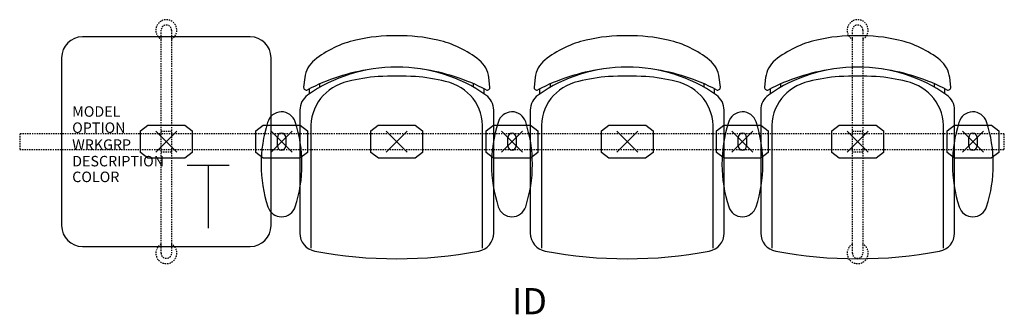
# Model space of a CAD drawing. Units: inches. Extents: x -3 to 91, y -16.5 to 11.6.
import ezdxf
from ezdxf.enums import TextEntityAlignment as Align

# ---------------------------------------------------------------- set-up
doc = ezdxf.new("R2010")
doc.units = ezdxf.units.IN
doc.header["$MEASUREMENT"] = 0
doc.header["$PDMODE"] = 3
doc.linetypes.add('HIDDEN2', pattern=[0.1875, 0.125, -0.0625])
doc.layers.add('AFUCH-P', color=4, linetype='Continuous')
doc.layers.add('AFUCH-P-TN', color=7, linetype='Continuous')

msp = doc.modelspace()

# ---------------------------------------------------------------- linework, layer by layer
at = {"layer": 'AFUCH-P', "color": 8, "linetype": 'HIDDEN2'}
for p, q in [((10.5, -10.625), (10.5, 10.625)), ((11.5, 10.625), (11.5, -10.625)), ((76.5, -10.625), (76.5, 10.625)), ((77.5, 10.625), (77.5, -10.625)), ((10.5, 1), (11.5, 1)), ((76.5, 1), (77.5, 1)), ((91, 0.75), (-3, 0.75)), ((-3, 0.75), (-3, -0.75)), ((91, -0.75), (91, 0.75)), ((-3, -0.75), (91, -0.75)), ((11.5, -1), (10.5, -1)), ((77.5, -1), (76.5, -1))]:
    msp.add_line(p, q, dxfattribs=at)
at = {"layer": 'AFUCH-P'}
for p, q in [((19, 10), (3, 10)), ((1, 8), (1, -8)), ((21, -8), (21, 8)), ((24.214, 6.111), (24.11, 5.197)), ((41.89, 5.197), (41.786, 6.111)), ((46.214, 6.111), (46.11, 5.197)), ((63.89, 5.197), (63.786, 6.111)), ((68.214, 6.111), (68.11, 5.197)), ((85.89, 5.197), (85.786, 6.111)), ((23.748, 3.012), (23.748, -8.717)), ((42.252, -8.717), (42.252, 3.012)), ((45.748, 3.012), (45.748, -8.717)), ((64.252, -8.717), (64.252, 3.012)), ((67.748, 3.012), (67.748, -8.717)), ((86.252, -8.717), (86.252, 3.012)), ((3, -10), (19, -10))]:
    msp.add_line(p, q, dxfattribs=at)
at = {"layer": 'AFUCH-P', "color": 8}
for p, q in [((24.668, 4.566), (24.668, 5.047)), ((25.668, 5.193), (25.668, 5.518)), ((40.332, 5.193), (40.332, 5.518)), ((41.332, 4.566), (41.332, 5.047)), ((46.668, 4.566), (46.668, 5.047)), ((47.668, 5.193), (47.668, 5.518)), ((62.332, 5.193), (62.332, 5.518)), ((63.332, 4.566), (63.332, 5.047)), ((68.668, 4.566), (68.668, 5.047)), ((69.668, 5.193), (69.668, 5.518)), ((84.332, 5.193), (84.332, 5.518)), ((85.332, 4.566), (85.332, 5.047)), ((8.535, 1.047), (9.238, 1.561)), ((8.535, -1.047), (8.535, 1.047)), ((9.238, 1.561), (12.762, 1.561)), ((12.762, 1.561), (13.465, 1.047)), ((13.465, 1.047), (13.465, -1.047)), ((19.535, 1.047), (20.238, 1.561)), ((19.535, -1.047), (19.535, 1.047)), ((20.238, 1.561), (23.762, 1.561)), ((23.762, 1.561), (24.465, 1.047)), ((24.465, 1.047), (24.465, -1.047)), ((24.806, 1.156), (24.806, -10.151)), ((30.535, 1.047), (31.238, 1.561)), ((30.535, -1.047), (30.535, 1.047)), ((31.238, 1.561), (34.762, 1.561)), ((34.762, 1.561), (35.465, 1.047)), ((35.465, 1.047), (35.465, -1.047)), ((41.194, -10.151), (41.194, 1.156)), ((41.535, 1.047), (42.238, 1.561)), ((41.535, -1.047), (41.535, 1.047)), ((42.238, 1.561), (45.762, 1.561)), ((45.762, 1.561), (46.465, 1.047)), ((46.465, 1.047), (46.465, -1.047)), ((46.806, 1.156), (46.806, -10.151)), ((52.535, 1.047), (53.238, 1.561)), ((52.535, -1.047), (52.535, 1.047)), ((53.238, 1.561), (56.762, 1.561)), ((56.762, 1.561), (57.465, 1.047)), ((57.465, 1.047), (57.465, -1.047)), ((63.194, -10.151), (63.194, 1.156)), ((63.535, 1.047), (64.238, 1.561)), ((63.535, -1.047), (63.535, 1.047)), ((64.238, 1.561), (67.762, 1.561)), ((67.762, 1.561), (68.465, 1.047)), ((68.465, 1.047), (68.465, -1.047)), ((68.806, 1.156), (68.806, -10.151)), ((74.535, 1.047), (75.238, 1.561)), ((74.535, -1.047), (74.535, 1.047)), ((75.238, 1.561), (78.762, 1.561)), ((78.762, 1.561), (79.465, 1.047)), ((79.465, 1.047), (79.465, -1.047)), ((85.194, -10.151), (85.194, 1.156)), ((85.535, 1.047), (86.238, 1.561)), ((85.535, -1.047), (85.535, 1.047)), ((86.238, 1.561), (89.762, 1.561)), ((89.762, 1.561), (90.465, 1.047)), ((90.465, 1.047), (90.465, -1.047)), ((21.606, -0.404), (21.606, 0.404)), ((22.394, 0.404), (22.394, -0.404)), ((43.606, -0.404), (43.606, 0.404)), ((44.394, 0.404), (44.394, -0.404)), ((65.606, -0.404), (65.606, 0.404)), ((66.394, 0.404), (66.394, -0.404)), ((87.606, -0.404), (87.606, 0.404)), ((88.394, 0.404), (88.394, -0.404)), ((9.24, -1.558), (8.535, -1.047)), ((12.76, -1.558), (9.24, -1.558)), ((13.465, -1.047), (12.76, -1.558)), ((20.24, -1.558), (19.535, -1.047)), ((23.76, -1.558), (20.24, -1.558)), ((24.465, -1.047), (23.76, -1.558)), ((31.24, -1.558), (30.535, -1.047)), ((34.76, -1.558), (31.24, -1.558)), ((35.465, -1.047), (34.76, -1.558)), ((42.24, -1.558), (41.535, -1.047)), ((45.76, -1.558), (42.24, -1.558)), ((46.465, -1.047), (45.76, -1.558)), ((53.24, -1.558), (52.535, -1.047)), ((56.76, -1.558), (53.24, -1.558)), ((57.465, -1.047), (56.76, -1.558)), ((64.24, -1.558), (63.535, -1.047)), ((67.76, -1.558), (64.24, -1.558)), ((68.465, -1.047), (67.76, -1.558)), ((75.24, -1.558), (74.535, -1.047)), ((78.76, -1.558), (75.24, -1.558)), ((79.465, -1.047), (78.76, -1.558)), ((86.24, -1.558), (85.535, -1.047)), ((89.76, -1.558), (86.24, -1.558)), ((90.465, -1.047), (89.76, -1.558))]:
    msp.add_line(p, q, dxfattribs=at)
at = {"layer": 'AFUCH-P', "color": 6}
for p, q in [((13, -2.25), (17, -2.25)), ((15, -2.25), (15, -8.25))]:
    msp.add_line(p, q, dxfattribs=at)
at = {"layer": 'AFUCH-P', "color": 8, "linetype": 'HIDDEN2'}
for centre, radius, start, end in [((11, 10.632), 1, 300, 240), ((77, 10.632), 1, 300, 240), ((11, 10.625), 0.5, 0, 180), ((77, 10.625), 0.5, 0, 180), ((11, -10.632), 1, 120, 60), ((77, -10.632), 1, 120, 60), ((11, -10.625), 0.5, 180, 0), ((77, -10.625), 0.5, 180, 0)]:
    msp.add_arc(centre, radius, start, end, dxfattribs=at)
at = {"layer": 'AFUCH-P'}
for centre, radius, start, end in [((3, 8), 2, 90, 180), ((19, 8), 2, 0, 90), ((31.215, 0.202), 9.716, 102.61626, 128.75417), ((32.733, -5.851), 15.954, 89.04153, 103.1899), ((33.267, -5.851), 15.954, 76.8101, 90.95847), ((34.785, 0.202), 9.716, 51.24583, 77.38374), ((53.215, 0.202), 9.716, 102.61626, 128.75417), ((54.733, -5.851), 15.954, 89.04153, 103.1899), ((55.267, -5.851), 15.954, 76.8101, 90.95847), ((56.785, 0.202), 9.716, 51.24583, 77.38374), ((75.215, 0.202), 9.716, 102.61626, 128.75417), ((76.733, -5.851), 15.954, 89.04153, 103.1899), ((77.267, -5.851), 15.954, 76.8101, 90.95847), ((78.785, 0.202), 9.716, 51.24583, 77.38374), ((26.698, 5.829), 2.5, 128.75417, 173.52289), ((39.302, 5.829), 2.5, 6.47711, 51.24583), ((48.698, 5.829), 2.5, 128.75417, 173.52289), ((61.302, 5.829), 2.5, 6.47711, 51.24583), ((70.698, 5.829), 2.5, 128.75417, 173.52289), ((83.302, 5.829), 2.5, 6.47711, 51.24583), ((33.331, -12.031), 19.15, 98.29474, 117.54998), ((32.848, -7.381), 14.48, 89.39988, 125.26642), ((33.152, -7.381), 14.48, 54.73358, 90.60012), ((32.669, -12.031), 19.15, 62.45002, 81.70526), ((55.331, -12.031), 19.15, 98.29474, 117.54998), ((54.848, -7.381), 14.48, 89.39988, 125.26642), ((55.152, -7.381), 14.48, 54.73358, 90.60012), ((54.669, -12.031), 19.15, 62.45002, 81.70526), ((77.331, -12.031), 19.15, 98.29474, 117.54998), ((76.848, -7.381), 14.48, 89.39988, 125.26642), ((77.152, -7.381), 14.48, 54.73358, 90.60012), ((76.669, -12.031), 19.15, 62.45002, 81.70526), ((24.359, 5.169), 0.25, 173.52289, 297.54998), ((41.641, 5.169), 0.25, 242.45002, 6.47711), ((46.359, 5.169), 0.25, 173.52289, 297.54998), ((63.641, 5.169), 0.25, 242.45002, 6.47711), ((68.359, 5.169), 0.25, 173.52289, 297.54998), ((85.641, 5.169), 0.25, 242.45002, 6.47711), ((25.498, 3.012), 1.75, 125.26642, 180), ((40.502, 3.012), 1.75, 360, 54.73358), ((47.498, 3.012), 1.75, 125.26642, 180), ((62.502, 3.012), 1.75, 360, 54.73358), ((69.498, 3.012), 1.75, 125.26642, 180), ((84.502, 3.012), 1.75, 360, 54.73358), ((21.998, 1.477), 1.369, 17.11546, 165.51607), ((43.998, 1.477), 1.369, 17.11546, 165.51607), ((65.998, 1.477), 1.369, 17.11546, 165.51607), ((87.998, 1.477), 1.369, 17.11546, 165.51607), ((10.988, -2.159), 12.963, 341.84544, 18.15456), ((32.988, -2.159), 12.963, 341.84544, 18.15456), ((54.988, -2.159), 12.963, 341.84544, 18.15456), ((76.988, -2.159), 12.963, 341.84544, 18.15456), ((33.009, -2.159), 12.963, 162.12668, 198.15456), ((55.009, -2.159), 12.963, 162.12668, 198.15456), ((77.009, -2.159), 12.963, 162.12668, 198.15456), ((99.009, -2.159), 12.963, 162.12668, 198.15456), ((21.998, -5.795), 1.369, 197.22151, 342.88461), ((43.998, -5.795), 1.369, 197.22151, 342.88461), ((65.998, -5.795), 1.369, 197.22151, 342.88461), ((87.998, -5.795), 1.369, 197.22151, 342.88461), ((3, -8), 2, 180, 270), ((19, -8), 2, 270, 0), ((25.498, -8.717), 1.75, 180, 259.37678), ((40.502, -8.717), 1.75, 280.62322, 0), ((47.498, -8.717), 1.75, 180, 259.37678), ((62.502, -8.717), 1.75, 280.62322, 0), ((69.498, -8.717), 1.75, 180, 259.37678), ((84.502, -8.717), 1.75, 280.62322, 0), ((33, 31.277), 42.442, 259.37678, 280.62322), ((55, 31.277), 42.442, 259.37678, 280.62322), ((77, 31.277), 42.442, 259.37678, 280.62322)]:
    msp.add_arc(centre, radius, start, end, dxfattribs=at)
at = {"layer": 'AFUCH-P', "color": 8}
for centre, radius, start, end in [((29.196, 1.414), 4.397, 101.19109, 183.35395), ((32.137, -8.199), 14.434, 93.61444, 105.24002), ((33, -21.863), 28.125, 86.38556, 93.61444), ((33.863, -8.199), 14.434, 74.75998, 86.38556), ((36.804, 1.414), 4.397, 356.64605, 78.80891), ((51.196, 1.414), 4.397, 101.19109, 183.35395), ((54.137, -8.199), 14.434, 93.61444, 105.24002), ((55, -21.863), 28.125, 86.38556, 93.61444), ((55.863, -8.199), 14.434, 74.75998, 86.38556), ((58.804, 1.414), 4.397, 356.64605, 78.80891), ((73.196, 1.414), 4.397, 101.19109, 183.35395), ((76.137, -8.199), 14.434, 93.61444, 105.24002), ((77, -21.863), 28.125, 86.38556, 93.61444), ((77.863, -8.199), 14.434, 74.75998, 86.38556), ((80.804, 1.414), 4.397, 356.64605, 78.80891), ((22, 0.404), 0.394, 0, 180), ((44, 0.404), 0.394, 0, 180), ((66, 0.404), 0.394, 0, 180), ((88, 0.404), 0.394, 0, 180), ((22, -0.404), 0.394, 180, 360), ((44, -0.404), 0.394, 180, 360), ((66, -0.404), 0.394, 180, 360), ((88, -0.404), 0.394, 180, 360)]:
    msp.add_arc(centre, radius, start, end, dxfattribs=at)
for p in [(11, 0), (11, 0), (22, 0), (44, 0), (66, 0), (77, 0), (88, 0)]:
    msp.add_point(p, dxfattribs=at)
at = {"layer": 'AFUCH-P'}
for p in [(33, 0), (55, 0), (77, 0)]:
    msp.add_point(p, dxfattribs=at)

# ---------------------------------------------------------------- texts
at = {"layer": 'AFUCH-P', "color": 7, "flags": 9}
for tag, p, s in [('MODEL', (2.013, 2.376), 'MODEL'), ('OPTION', (2.013, 0.835), ''), ('WRKGRP', (2.013, -0.779), ''), ('DESCRIPTION', (2.013, -2.357), 'DESCRIPTION'), ('COLOR', (2.013, -3.857), 'TBD')]:
    msp.add_attdef(tag, p, s, height=1, dxfattribs=at)
at = {"layer": 'AFUCH-P-TN', "flags": 8}
msp.add_attdef('ID', text='GT4AAUS/S3/IT1', height=2.5, dxfattribs=at).set_placement((45.667, -15.536), align=Align.MIDDLE)

doc.saveas('drawing.dxf')
